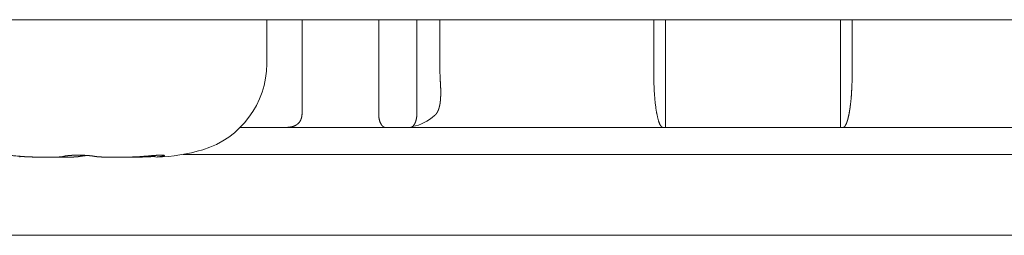
# Model space of a CAD drawing. Units: millimetres. Extents: x -35 to 5214, y -814 to 1867.
# Drawn here: x 500 to 515, y 999 to 1002 of the extents above; entities that cross this region are included whole.
import ezdxf

# ---------------------------------------------------------------- set-up
doc = ezdxf.new("R2010")
doc.units = ezdxf.units.MM
doc.header["$LTSCALE"] = 50.8
doc.layers.get('0').update_dxf_attribs({"lineweight": 0})
doc.layers.add('Visible Edges(A H Standard)', color=7, linetype='Continuous', lineweight=0)

# ---------------------------------------------------------------- blocks, each defined once
blk = doc.blocks.new('グループ-9')
at = {"layer": 'Visible Edges(A H Standard)', "color": 0, "lineweight": 0}
for p, q in [((22.245, 436.571), (-403.715, 436.571)), ((-335.968, 435.918), (-335.968, 436.571)), ((-335.443, 436.571), (-335.443, 435.171)), ((-334.302, 435.171), (-334.302, 436.571)), ((-333.735, 436.571), (-333.735, 435.171)), ((-333.391, 436.571), (-333.391, 435.771)), ((-330.211, 435.771), (-330.211, 436.571)), ((-330.035, 434.971), (-330.035, 436.571)), ((-327.435, 434.971), (-327.435, 436.571)), ((-327.26, 436.571), (-327.26, 435.771)), ((-335.704, 434.971), (-336.363, 434.971)), ((-334.199, 434.971), (-335.704, 434.971)), ((-333.838, 434.971), (-334.199, 434.971)), ((-330.074, 434.971), (-333.838, 434.971)), ((-330.035, 434.971), (-330.074, 434.971)), ((-327.435, 434.971), (-330.035, 434.971)), ((-327.397, 434.971), (-327.435, 434.971)), ((-323.632, 434.971), (-327.397, 434.971)), ((-339.643, 434.53), (-339.643, 434.543)), ((-337.628, 434.53), (-337.628, 434.556)), ((-337.211, 434.571), (-320.26, 434.571)), ((-367.555, 433.371), (-260.555, 433.371))]:
    blk.add_line(p, q, dxfattribs=at)
at = {"layer": 'Visible Edges(A H Standard)', "color": 0, "lineweight": 0, "flags": 128}
for points in [[(-333.391, 435.771), (-333.391, 435.769, 0.006098), (-333.39, 435.742), (-333.39, 435.74, 0.004503), (-333.39, 435.717), (-333.39, 435.717, 0.004478), (-333.388, 435.694), (-333.388, 435.694, 0.004389), (-333.387, 435.671), (-333.387, 435.671)], [(-330.074, 434.971, -0.029355), (-330.077, 434.971), (-330.077, 434.971, -0.035657), (-330.079, 434.972), (-330.079, 434.972, -0.031548), (-330.082, 434.973), (-330.083, 434.973, -0.027487), (-330.086, 434.974), (-330.086, 434.974, -0.0238), (-330.089, 434.976), (-330.089, 434.976, -0.020611), (-330.092, 434.979), (-330.092, 434.979, -0.017931), (-330.095, 434.981), (-330.095, 434.981, -0.01571), (-330.098, 434.985), (-330.098, 434.985, -0.013881), (-330.101, 434.988), (-330.101, 434.988, -0.012378), (-330.105, 434.992), (-330.105, 434.992, -0.011142), (-330.108, 434.996), (-330.108, 434.997, -0.010122), (-330.111, 435.001), (-330.111, 435.001, -0.009278), (-330.114, 435.006), (-330.114, 435.006, -0.008577), (-330.117, 435.012), (-330.117, 435.012, -0.007994), (-330.12, 435.017), (-330.12, 435.017, -0.007586), (-330.123, 435.023), (-330.123, 435.025, -0.011342), (-330.127, 435.033), (-330.127, 435.034, -0.005949), (-330.13, 435.041, -0.005141), (-330.133, 435.049), (-330.133, 435.049, -0.004509), (-330.136, 435.057), (-330.136, 435.057, -0.004012), (-330.138, 435.065), (-330.138, 435.065, -0.003698), (-330.141, 435.074), (-330.142, 435.077, -0.006344), (-330.146, 435.091), (-330.147, 435.094, -0.005501), (-330.152, 435.114), (-330.152, 435.115, -0.004982), (-330.157, 435.136), (-330.157, 435.137, -0.004673), (-330.162, 435.159), (-330.162, 435.16, -0.004532), (-330.167, 435.183), (-330.168, 435.187, -0.005354), (-330.171, 435.208), (-330.171, 435.209, -0.002069), (-330.175, 435.229, -0.003535), (-330.178, 435.249), (-330.178, 435.253, -0.003042), (-330.182, 435.281), (-330.182, 435.281, -0.002735), (-330.186, 435.311), (-330.186, 435.312, -0.002542), (-330.19, 435.343), (-330.191, 435.359, -0.00742), (-330.197, 435.423), (-330.199, 435.439, -0.002545), (-330.201, 435.471, -0.002478), (-330.203, 435.502), (-330.203, 435.503, -0.00217), (-330.205, 435.537), (-330.205, 435.538, -0.002003), (-330.207, 435.573), (-330.207, 435.588, -0.004654), (-330.209, 435.652), (-330.21, 435.666, -0.001898), (-330.21, 435.703), (-330.21, 435.704, -0.00203), (-330.211, 435.738), (-330.211, 435.739, -0.001948), (-330.211, 435.77), (-330.211, 435.771)], [(-335.443, 435.171, -0.011534), (-335.444, 435.16), (-335.444, 435.16, -0.013595), (-335.444, 435.149), (-335.445, 435.149, -0.009454), (-335.446, 435.14), (-335.446, 435.139, -0.011961), (-335.447, 435.131), (-335.447, 435.13, -0.007833), (-335.449, 435.124, -0.007744), (-335.45, 435.117), (-335.45, 435.116, -0.015421), (-335.453, 435.107), (-335.454, 435.105, -0.01209), (-335.457, 435.096), (-335.457, 435.096, -0.011161), (-335.46, 435.088), (-335.46, 435.088, -0.011037), (-335.463, 435.081), (-335.463, 435.081, -0.010902), (-335.467, 435.074), (-335.467, 435.074, -0.010758), (-335.471, 435.067, -0.010272), (-335.474, 435.061), (-335.475, 435.06, -0.016095), (-335.48, 435.053, -0.00836), (-335.485, 435.046), (-335.485, 435.046, -0.017142), (-335.491, 435.04), (-335.491, 435.04, -0.008754), (-335.496, 435.034), (-335.497, 435.033, -0.017683), (-335.503, 435.027), (-335.505, 435.026, -0.015512), (-335.511, 435.02), (-335.512, 435.02, -0.008835), (-335.517, 435.016, -0.008349), (-335.522, 435.012), (-335.523, 435.012, -0.01225), (-335.529, 435.008), (-335.531, 435.007, -0.012198), (-335.537, 435.004, -0.006086), (-335.543, 435), (-335.543, 435, -0.011928), (-335.55, 434.997), (-335.55, 434.997, -0.005896), (-335.557, 434.994), (-335.557, 434.994, -0.011436), (-335.564, 434.991), (-335.564, 434.991, -0.005608), (-335.571, 434.989), (-335.571, 434.989, -0.010783), (-335.579, 434.986), (-335.579, 434.986, -0.005253), (-335.587, 434.984), (-335.588, 434.984, -0.010029), (-335.596, 434.982), (-335.596, 434.982, -0.004853), (-335.605, 434.98), (-335.605, 434.98, -0.009269), (-335.614, 434.978), (-335.616, 434.977, -0.00871), (-335.629, 434.975), (-335.63, 434.975, -0.007674), (-335.641, 434.974), (-335.642, 434.974, -0.005506), (-335.652, 434.973), (-335.653, 434.973, -0.00484), (-335.663, 434.972, -0.004484), (-335.673, 434.972), (-335.673, 434.972, -0.004137), (-335.683, 434.971), (-335.683, 434.971, -0.0038), (-335.694, 434.971), (-335.694, 434.971, -0.003368), (-335.704, 434.971), (-335.704, 434.971)]]:
    blk.add_lwpolyline(points, format="xyb", dxfattribs=at)
at = {"layer": 'Visible Edges(A H Standard)', "color": 0, "lineweight": 0}
blk.add_lwpolyline([(-337.628, 434.543), (-337.629, 434.543)], dxfattribs=at)
for centre, radius, start, end in [((-337.302, 435.918), 1.333, 286.6585, 0), ((-333.935, 435.671), 0.7, 280.9674, 311.5289), ((-337.684, 437.196), 2.667, 271.6944, 286.6585)]:
    blk.add_arc(centre, radius, start, end, dxfattribs=at)
for points, weights, knots in [([(-327.26, 435.771), (-327.26, 435.754), (-327.26, 435.738), (-327.26, 435.738), (-327.26, 435.738), (-327.26, 435.721), (-327.26, 435.704), (-327.26, 435.692), (-327.261, 435.68), (-327.261, 435.638), (-327.263, 435.597), (-327.264, 435.585), (-327.264, 435.573), (-327.265, 435.556), (-327.266, 435.538), (-327.266, 435.536), (-327.266, 435.533), (-327.267, 435.52), (-327.267, 435.508), (-327.268, 435.495), (-327.269, 435.479), (-327.27, 435.463), (-327.271, 435.447), (-327.272, 435.437), (-327.273, 435.427), (-327.275, 435.399), (-327.278, 435.371), (-327.279, 435.365), (-327.279, 435.359), (-327.281, 435.343), (-327.283, 435.327), (-327.283, 435.327), (-327.283, 435.327), (-327.285, 435.312), (-327.287, 435.296), (-327.287, 435.296), (-327.287, 435.296), (-327.288, 435.281), (-327.29, 435.267), (-327.291, 435.265), (-327.291, 435.263), (-327.292, 435.252), (-327.294, 435.242), (-327.294, 435.24), (-327.295, 435.238), (-327.296, 435.232), (-327.297, 435.225), (-327.298, 435.219), (-327.299, 435.212), (-327.3, 435.207), (-327.3, 435.202), (-327.303, 435.186), (-327.306, 435.169), (-327.307, 435.164), (-327.309, 435.159), (-327.311, 435.148), (-327.313, 435.137), (-327.313, 435.136), (-327.314, 435.136), (-327.316, 435.125), (-327.319, 435.115), (-327.319, 435.113), (-327.319, 435.112), (-327.321, 435.104), (-327.323, 435.096), (-327.323, 435.096), (-327.323, 435.096), (-327.325, 435.089), (-327.327, 435.082), (-327.327, 435.082), (-327.328, 435.081), (-327.329, 435.075), (-327.332, 435.068), (-327.332, 435.067), (-327.332, 435.065), (-327.334, 435.061), (-327.335, 435.057), (-327.335, 435.057), (-327.335, 435.057), (-327.337, 435.053), (-327.338, 435.049), (-327.338, 435.049), (-327.338, 435.049), (-327.339, 435.045), (-327.341, 435.041), (-327.342, 435.037), (-327.344, 435.033), (-327.344, 435.033), (-327.344, 435.032), (-327.346, 435.027), (-327.348, 435.023), (-327.348, 435.022), (-327.349, 435.022), (-327.35, 435.019), (-327.352, 435.016), (-327.352, 435.016), (-327.352, 435.016), (-327.353, 435.013), (-327.355, 435.01), (-327.355, 435.01), (-327.355, 435.01), (-327.356, 435.008), (-327.358, 435.005), (-327.358, 435.005), (-327.358, 435.005), (-327.359, 435.002), (-327.361, 435), (-327.361, 435), (-327.361, 435), (-327.362, 434.998), (-327.364, 434.995), (-327.364, 434.995), (-327.364, 434.995), (-327.365, 434.993), (-327.367, 434.991), (-327.367, 434.991), (-327.367, 434.991), (-327.368, 434.989), (-327.37, 434.987), (-327.37, 434.987), (-327.37, 434.987), (-327.372, 434.985), (-327.373, 434.984), (-327.373, 434.984), (-327.373, 434.984), (-327.375, 434.982), (-327.376, 434.981), (-327.376, 434.981), (-327.376, 434.981), (-327.378, 434.979), (-327.38, 434.978), (-327.38, 434.978), (-327.38, 434.978), (-327.381, 434.977), (-327.382, 434.976), (-327.384, 434.975), (-327.385, 434.975), (-327.385, 434.975), (-327.385, 434.975), (-327.386, 434.974), (-327.387, 434.973), (-327.387, 434.973), (-327.387, 434.973), (-327.388, 434.973), (-327.389, 434.972), (-327.39, 434.972), (-327.391, 434.972), (-327.391, 434.972), (-327.391, 434.972), (-327.392, 434.971), (-327.393, 434.971), (-327.393, 434.971), (-327.394, 434.971), (-327.395, 434.971), (-327.397, 434.971), (-327.397, 434.971), (-327.397, 434.971)], [1, 0.99999244258, 1, 1, 1, 0.999991690781, 1, 1, 1, 0.999914129997, 1, 1, 1, 0.999992073934, 1, 1, 1, 0.999990422426, 1, 1, 1, 0.999970646621, 1, 1, 1, 0.999923476547, 1, 1, 1, 0.999987668587, 1, 1, 1, 0.99998618373, 1, 1, 1, 0.999983526623, 1, 1, 1, 0.99997831944, 1, 1, 1, 0.99999307976, 1, 0.999992074353, 1, 1, 1, 0.999804026374, 1, 1, 1, 0.999956036411, 1, 1, 1, 0.999950397149, 1, 1, 1, 0.999938277013, 1, 1, 1, 0.999982313934, 1, 1, 1, 0.999902971335, 1, 1, 1, 0.999966964109, 1, 1, 1, 0.999959363728, 1, 1, 1, 0.999947688202, 1, 0.999908505649, 1, 1, 1, 0.999691247563, 1, 1, 1, 0.999882472755, 1, 1, 1, 0.999867815254, 1, 1, 1, 0.999847237372, 1, 1, 1, 0.999820524742, 1, 1, 1, 0.999785450759, 1, 1, 1, 0.999738845655, 1, 1, 1, 0.999676159656, 1, 1, 1, 0.999590859026, 1, 1, 1, 0.9994736388, 1, 1, 1, 0.999311567378, 1, 1, 1, 0.99907108605, 1, 1, 1, 1, 1, 0.998576225698, 1, 1, 1, 0.999555647913, 1, 0.999520335789, 1, 1, 1, 0.997609209024, 1, 1, 1, 0.997065506818, 1, 1, 1], [0, 0, 0, 1, 1, 2, 2, 3, 3, 4, 4, 5, 5, 6, 6, 7, 7, 8, 8, 9, 9, 10, 10, 11, 11, 12, 12, 13, 13, 14, 14, 15, 15, 16, 16, 17, 17, 18, 18, 19, 19, 20, 20, 21, 21, 22, 22, 23, 23, 24, 24, 25, 25, 26, 26, 27, 27, 28, 28, 29, 29, 30, 30, 31, 31, 32, 32, 33, 33, 34, 34, 35, 35, 36, 36, 37, 37, 38, 38, 39, 39, 40, 40, 41, 41, 42, 42, 43, 43, 44, 44, 45, 45, 46, 46, 47, 47, 48, 48, 49, 49, 50, 50, 51, 51, 52, 52, 53, 53, 54, 54, 55, 55, 56, 56, 57, 57, 58, 58, 59, 59, 60, 60, 61, 61, 62, 62, 63, 63, 64, 64, 65, 65, 66, 66, 67, 67, 68, 68, 69, 69, 70, 70, 71, 71, 72, 72, 73, 73, 74, 74, 75, 75, 76, 76, 77, 77, 78, 78, 78]), ([(-333.387, 435.671), (-333.386, 435.655), (-333.385, 435.638), (-333.384, 435.633), (-333.384, 435.628), (-333.383, 435.608), (-333.382, 435.588), (-333.382, 435.583), (-333.381, 435.577), (-333.381, 435.568), (-333.381, 435.56), (-333.381, 435.56), (-333.381, 435.56), (-333.38, 435.551), (-333.38, 435.543), (-333.38, 435.543), (-333.38, 435.542), (-333.38, 435.534), (-333.38, 435.527), (-333.38, 435.519), (-333.379, 435.511), (-333.379, 435.51), (-333.379, 435.51), (-333.379, 435.501), (-333.379, 435.491), (-333.379, 435.486), (-333.379, 435.481), (-333.379, 435.464), (-333.38, 435.447), (-333.38, 435.443), (-333.38, 435.439), (-333.381, 435.43), (-333.381, 435.422), (-333.381, 435.422), (-333.381, 435.422), (-333.382, 435.414), (-333.382, 435.406), (-333.382, 435.405), (-333.382, 435.405), (-333.383, 435.397), (-333.383, 435.39), (-333.383, 435.389), (-333.383, 435.389), (-333.384, 435.382), (-333.384, 435.374), (-333.384, 435.373), (-333.385, 435.372), (-333.385, 435.366), (-333.386, 435.361), (-333.386, 435.355), (-333.387, 435.347), (-333.388, 435.342), (-333.389, 435.336), (-333.39, 435.33), (-333.39, 435.329), (-333.39, 435.328), (-333.391, 435.319), (-333.393, 435.311), (-333.393, 435.311), (-333.393, 435.311), (-333.394, 435.303), (-333.396, 435.295), (-333.396, 435.295), (-333.396, 435.295), (-333.398, 435.287), (-333.4, 435.279), (-333.4, 435.278), (-333.4, 435.277), (-333.402, 435.272), (-333.403, 435.266), (-333.403, 435.266), (-333.403, 435.266), (-333.405, 435.26), (-333.407, 435.255), (-333.407, 435.255), (-333.407, 435.255), (-333.408, 435.25), (-333.41, 435.244), (-333.41, 435.243), (-333.411, 435.242), (-333.412, 435.239), (-333.413, 435.236), (-333.413, 435.236), (-333.413, 435.235), (-333.414, 435.232), (-333.416, 435.229), (-333.416, 435.229), (-333.416, 435.229), (-333.417, 435.226), (-333.418, 435.222), (-333.418, 435.222), (-333.418, 435.222), (-333.42, 435.219), (-333.421, 435.216), (-333.423, 435.213), (-333.424, 435.21), (-333.424, 435.21), (-333.424, 435.21), (-333.426, 435.206), (-333.428, 435.202), (-333.428, 435.202), (-333.428, 435.202), (-333.43, 435.198), (-333.432, 435.195), (-333.432, 435.195), (-333.432, 435.195), (-333.435, 435.191), (-333.437, 435.187), (-333.437, 435.187), (-333.438, 435.186), (-333.441, 435.181), (-333.445, 435.176), (-333.446, 435.175), (-333.446, 435.174), (-333.45, 435.17), (-333.453, 435.166), (-333.454, 435.165), (-333.454, 435.164), (-333.456, 435.162), (-333.459, 435.159), (-333.461, 435.157), (-333.464, 435.154), (-333.464, 435.154), (-333.464, 435.154), (-333.467, 435.151), (-333.47, 435.148), (-333.471, 435.147), (-333.471, 435.147), (-333.471, 435.147), (-333.471, 435.147)], [1, 0.999978333692, 1, 1, 1, 0.99993474615, 1, 1, 1, 0.999994111702, 1, 1, 1, 0.999993320693, 1, 1, 1, 0.999992014696, 1, 0.999991337554, 1, 1, 1, 0.999974550277, 1, 1, 1, 0.999860759577, 1, 1, 1, 0.999982760305, 1, 1, 1, 0.999980572806, 1, 1, 1, 0.999976985129, 1, 1, 1, 0.99997146591, 1, 1, 1, 0.99996212841, 1, 1, 1, 1, 0.99989987019, 1, 1, 1, 0.99989688831, 1, 1, 1, 0.999890944306, 1, 1, 1, 0.999880409943, 1, 1, 1, 0.99986246297, 1, 1, 1, 0.999962377381, 1, 1, 1, 0.999820602183, 1, 1, 1, 0.99994683804, 1, 1, 1, 0.99994080611, 1, 1, 1, 0.999932460764, 1, 1, 1, 0.999922162938, 1, 0.999911867454, 1, 1, 1, 0.999743858567, 1, 1, 1, 0.999814806148, 1, 1, 1, 0.999676175799, 1, 1, 1, 0.999485664095, 1, 1, 1, 0.999496748774, 1, 1, 1, 0.99986878117, 1, 0.999863088065, 1, 1, 1, 0.999619214208, 1, 1, 1, 1, 1], [0, 0, 0, 1, 1, 2, 2, 3, 3, 4, 4, 5, 5, 6, 6, 7, 7, 8, 8, 9, 9, 10, 10, 11, 11, 12, 12, 13, 13, 14, 14, 15, 15, 16, 16, 17, 17, 18, 18, 19, 19, 20, 20, 21, 21, 22, 22, 23, 23, 24, 24, 25, 26, 26, 27, 27, 28, 28, 29, 29, 30, 30, 31, 31, 32, 32, 33, 33, 34, 34, 35, 35, 36, 36, 37, 37, 38, 38, 39, 39, 40, 40, 41, 41, 42, 42, 43, 43, 44, 44, 45, 45, 46, 46, 47, 47, 48, 48, 49, 49, 50, 50, 51, 51, 52, 52, 53, 53, 54, 54, 55, 55, 56, 56, 57, 57, 58, 58, 59, 59, 60, 60, 61, 61, 62, 62, 63, 63, 64, 64, 65, 65, 65]), ([(-339.828, 434.543), (-339.832, 434.543), (-339.837, 434.544), (-339.837, 434.544), (-339.838, 434.544), (-339.842, 434.545), (-339.847, 434.545), (-339.851, 434.546), (-339.858, 434.547), (-339.865, 434.548), (-339.871, 434.549), (-339.874, 434.55), (-339.878, 434.551), (-339.882, 434.552), (-339.883, 434.552), (-339.883, 434.552), (-339.888, 434.553), (-339.89, 434.554), (-339.892, 434.554), (-339.894, 434.555), (-339.896, 434.557), (-339.897, 434.557), (-339.897, 434.557), (-339.896, 434.558), (-339.896, 434.558), (-339.896, 434.558), (-339.894, 434.559), (-339.893, 434.559), (-339.891, 434.559), (-339.89, 434.559), (-339.888, 434.56), (-339.88, 434.56), (-339.879, 434.56), (-339.877, 434.56), (-339.873, 434.56), (-339.87, 434.56), (-339.866, 434.56), (-339.863, 434.56), (-339.863, 434.56), (-339.863, 434.56), (-339.859, 434.56), (-339.851, 434.559), (-339.842, 434.559), (-339.832, 434.558), (-339.822, 434.558), (-339.801, 434.556), (-339.789, 434.555), (-339.767, 434.554), (-339.744, 434.552), (-339.722, 434.55), (-339.682, 434.546), (-339.642, 434.543), (-339.642, 434.543), (-339.642, 434.543)], [1, 1, 1, 1, 1, 0.999979816642, 1, 1, 1, 1, 1, 1, 0.999797915905, 1, 1, 1, 1, 1, 1, 1, 1, 1, 1, 1, 1, 1, 1, 1, 1, 1, 1, 1, 1, 1, 0.999812102107, 1, 0.999976315353, 1, 1, 1, 1, 1, 1, 1, 1, 1, 1, 1, 0.999994099064, 1, 1, 1, 1, 1], [0, 0, 0, 1, 1, 2, 2, 3, 3, 4, 5, 6, 7, 7, 8, 8, 9, 9, 10, 11, 12, 13, 14, 15, 16, 17, 18, 19, 20, 21, 22, 23, 24, 24, 25, 25, 26, 26, 27, 27, 28, 28, 29, 30, 31, 32, 33, 34, 35, 35, 36, 36, 37, 37, 38, 38, 38]), ([(-339.642, 434.543), (-339.63, 434.542), (-339.618, 434.541), (-339.617, 434.541), (-339.615, 434.541), (-339.6, 434.539), (-339.584, 434.538), (-339.582, 434.538), (-339.58, 434.538), (-339.561, 434.537), (-339.542, 434.536), (-339.541, 434.536), (-339.541, 434.536), (-339.522, 434.535), (-339.503, 434.534), (-339.484, 434.533), (-339.465, 434.533), (-339.464, 434.533), (-339.463, 434.533), (-339.442, 434.532), (-339.421, 434.531), (-339.42, 434.531), (-339.419, 434.531), (-339.395, 434.531), (-339.371, 434.53), (-339.37, 434.53), (-339.369, 434.53), (-339.347, 434.53), (-339.324, 434.53), (-339.302, 434.53), (-339.279, 434.53), (-339.266, 434.529), (-339.253, 434.529), (-339.236, 434.529), (-339.219, 434.529), (-339.202, 434.529), (-339.181, 434.529), (-339.16, 434.53), (-339.15, 434.53), (-339.15, 434.53), (-339.15, 434.53), (-339.14, 434.53), (-339.131, 434.53), (-339.13, 434.53), (-339.13, 434.53), (-339.121, 434.53), (-339.112, 434.53), (-339.103, 434.531), (-339.094, 434.531), (-339.089, 434.531), (-339.084, 434.531), (-339.076, 434.531), (-339.068, 434.532), (-339.067, 434.532), (-339.066, 434.532), (-339.06, 434.532), (-339.054, 434.533), (-339.054, 434.533), (-339.054, 434.533), (-339.049, 434.533), (-339.043, 434.533), (-339.043, 434.533), (-339.043, 434.533), (-339.038, 434.534), (-339.033, 434.534), (-339.033, 434.534), (-339.033, 434.534), (-339.028, 434.535), (-339.023, 434.535), (-339.023, 434.535), (-339.022, 434.535), (-339.019, 434.536), (-339.015, 434.536), (-339.012, 434.537), (-339.009, 434.537), (-339.009, 434.537), (-339.009, 434.537), (-339.006, 434.538), (-339.003, 434.538), (-339, 434.539), (-338.997, 434.539), (-338.997, 434.539), (-338.997, 434.539), (-338.995, 434.54), (-338.992, 434.541), (-338.989, 434.541), (-338.988, 434.542), (-338.986, 434.542), (-338.984, 434.543), (-338.984, 434.543), (-338.984, 434.543), (-338.984, 434.543), (-338.984, 434.543)], [1, 0.999991364, 1, 1, 1, 0.999977114875, 1, 1, 1, 0.999981657545, 1, 1, 1, 0.999985429694, 1, 0.999988668937, 1, 1, 1, 0.999989698491, 1, 1, 1, 0.999991066049, 1, 1, 1, 0.999994345349, 1, 0.999996322869, 1, 1, 1, 0.999998192559, 1, 1, 1, 1, 1, 1, 1, 0.999996335796, 1, 1, 1, 0.999994367599, 1, 0.9999856078, 1, 1, 1, 0.999965929883, 1, 1, 1, 0.999981785495, 1, 1, 1, 0.999974625627, 1, 1, 1, 0.999964114038, 1, 1, 1, 0.999948973058, 1, 1, 1, 0.999925147307, 1, 1, 1, 1, 1, 0.999869427769, 1, 1, 1, 1, 1, 0.9997638563, 1, 1, 1, 0.999842004289, 1, 1, 1, 1, 1], [0, 0, 0, 1, 1, 2, 2, 3, 3, 4, 4, 5, 5, 6, 6, 7, 7, 8, 8, 9, 9, 10, 10, 11, 11, 12, 12, 13, 13, 14, 14, 15, 15, 16, 16, 17, 17, 18, 19, 20, 20, 21, 21, 22, 22, 23, 23, 24, 24, 25, 25, 26, 26, 27, 27, 28, 28, 29, 29, 30, 30, 31, 31, 32, 32, 33, 33, 34, 34, 35, 35, 36, 36, 37, 37, 38, 38, 39, 39, 40, 40, 41, 41, 42, 42, 43, 43, 44, 44, 45, 45, 46, 46, 47, 47, 47]), ([(-338.739, 434.543), (-338.739, 434.543), (-338.739, 434.543), (-338.744, 434.542), (-338.748, 434.541), (-338.753, 434.54), (-338.757, 434.54), (-338.762, 434.539), (-338.766, 434.539), (-338.766, 434.539), (-338.766, 434.539), (-338.771, 434.538), (-338.776, 434.537), (-338.776, 434.537), (-338.777, 434.537), (-338.781, 434.537), (-338.785, 434.536), (-338.79, 434.536), (-338.794, 434.536), (-338.799, 434.535), (-338.804, 434.535), (-338.805, 434.535), (-338.805, 434.535), (-338.812, 434.534), (-338.818, 434.534), (-338.818, 434.534), (-338.818, 434.534), (-338.824, 434.533), (-338.831, 434.533), (-338.831, 434.533), (-338.831, 434.533), (-338.838, 434.533), (-338.845, 434.532), (-338.845, 434.532), (-338.845, 434.532), (-338.852, 434.532), (-338.859, 434.532), (-338.859, 434.532), (-338.859, 434.532), (-338.866, 434.532), (-338.873, 434.531), (-338.881, 434.531), (-338.889, 434.531), (-338.89, 434.531), (-338.89, 434.531), (-338.9, 434.531), (-338.909, 434.53), (-338.909, 434.53), (-338.909, 434.53), (-338.918, 434.53), (-338.937, 434.53), (-338.957, 434.53), (-338.977, 434.53), (-338.998, 434.529), (-339.019, 434.529), (-339.046, 434.529), (-339.051, 434.529), (-339.055, 434.529), (-339.074, 434.529), (-339.092, 434.529), (-339.11, 434.53), (-339.137, 434.53), (-339.15, 434.53), (-339.15, 434.53), (-339.15, 434.53)], [1, 1, 1, 0.999928447328, 1, 0.9999530882, 1, 0.99996260346, 1, 1, 1, 0.999970090564, 1, 1, 1, 0.99997627135, 1, 1, 1, 0.999979203227, 1, 1, 1, 0.999984130282, 1, 1, 1, 0.999987863099, 1, 1, 1, 0.999990745365, 1, 1, 1, 0.999993041551, 1, 1, 1, 1, 1, 0.99999503545, 1, 1, 1, 0.999996276019, 1, 1, 1, 1, 1, 1, 1, 1, 1, 1, 1, 1, 0.999999057095, 1, 1, 1, 1, 1, 1], [0, 0, 0, 1, 1, 2, 2, 3, 3, 4, 4, 5, 5, 6, 6, 7, 7, 8, 8, 9, 9, 10, 10, 11, 11, 12, 12, 13, 13, 14, 14, 15, 15, 16, 16, 17, 17, 18, 18, 19, 19, 20, 20, 21, 21, 22, 22, 23, 23, 24, 24, 25, 26, 27, 28, 29, 30, 30, 31, 31, 32, 32, 33, 34, 34, 35, 35, 35]), ([(-338.984, 434.543), (-338.983, 434.543), (-338.981, 434.544), (-338.98, 434.544), (-338.979, 434.544), (-338.978, 434.544), (-338.978, 434.544), (-338.976, 434.545), (-338.974, 434.546), (-338.974, 434.546), (-338.973, 434.546), (-338.971, 434.546), (-338.969, 434.547), (-338.968, 434.547), (-338.968, 434.547), (-338.966, 434.547), (-338.963, 434.548), (-338.963, 434.548), (-338.963, 434.548), (-338.96, 434.548), (-338.957, 434.549), (-338.957, 434.549), (-338.957, 434.549), (-338.954, 434.549), (-338.947, 434.55), (-338.94, 434.551), (-338.935, 434.552), (-338.929, 434.552), (-338.924, 434.553), (-338.923, 434.553), (-338.922, 434.553), (-338.915, 434.554), (-338.908, 434.555), (-338.901, 434.555), (-338.894, 434.556), (-338.894, 434.556), (-338.893, 434.556), (-338.886, 434.556), (-338.879, 434.557), (-338.878, 434.557), (-338.878, 434.557), (-338.87, 434.557), (-338.862, 434.558), (-338.862, 434.558), (-338.862, 434.558), (-338.854, 434.558), (-338.846, 434.559), (-338.846, 434.559), (-338.845, 434.559), (-338.837, 434.559), (-338.829, 434.559), (-338.826, 434.559), (-338.824, 434.559), (-338.811, 434.56), (-338.798, 434.56), (-338.794, 434.56), (-338.79, 434.56), (-338.775, 434.56), (-338.761, 434.56), (-338.746, 434.56), (-338.731, 434.56), (-338.729, 434.559), (-338.727, 434.559), (-338.708, 434.559), (-338.689, 434.558), (-338.684, 434.558), (-338.679, 434.558), (-338.667, 434.557), (-338.656, 434.556), (-338.654, 434.556), (-338.653, 434.556), (-338.645, 434.556), (-338.637, 434.555), (-338.637, 434.555), (-338.637, 434.555), (-338.629, 434.555), (-338.622, 434.554), (-338.621, 434.554), (-338.621, 434.554), (-338.614, 434.553), (-338.607, 434.553), (-338.6, 434.552), (-338.593, 434.551), (-338.592, 434.551), (-338.592, 434.551), (-338.585, 434.55), (-338.578, 434.55), (-338.578, 434.55), (-338.577, 434.549), (-338.572, 434.549), (-338.566, 434.548), (-338.561, 434.548), (-338.556, 434.547), (-338.553, 434.546), (-338.551, 434.546), (-338.547, 434.545), (-338.543, 434.545), (-338.539, 434.544), (-338.535, 434.543), (-338.533, 434.543), (-338.532, 434.543), (-338.532, 434.543), (-338.532, 434.543)], [1, 1, 1, 0.99983635416, 1, 1, 1, 0.999899255555, 1, 1, 1, 0.999932517355, 1, 1, 1, 0.999952230389, 1, 1, 1, 0.999966091415, 1, 1, 1, 1, 1, 1, 1, 0.999950440037, 1, 1, 1, 0.999973708623, 1, 0.999978218012, 1, 1, 1, 0.999981282518, 1, 1, 1, 0.99998332854, 1, 1, 1, 0.999984608754, 1, 1, 1, 0.999985896903, 1, 1, 1, 0.999951790019, 1, 1, 1, 0.99995532748, 1, 0.999983238369, 1, 1, 1, 0.999906937841, 1, 1, 1, 0.999967278322, 1, 1, 1, 0.999988652856, 1, 1, 1, 0.999988158315, 1, 1, 1, 0.999987213637, 1, 0.999985817704, 1, 1, 1, 0.999976618467, 1, 1, 1, 0.999984158571, 1, 0.999969599672, 1, 1, 1, 0.999958686088, 1, 0.999962128012, 1, 1, 1, 1, 1], [0, 0, 0, 1, 1, 2, 2, 3, 3, 4, 4, 5, 5, 6, 6, 7, 7, 8, 8, 9, 9, 10, 10, 11, 11, 12, 13, 14, 14, 15, 15, 16, 16, 17, 17, 18, 18, 19, 19, 20, 20, 21, 21, 22, 22, 23, 23, 24, 24, 25, 25, 26, 26, 27, 27, 28, 28, 29, 29, 30, 30, 31, 31, 32, 32, 33, 33, 34, 34, 35, 35, 36, 36, 37, 37, 38, 38, 39, 39, 40, 40, 41, 41, 42, 42, 43, 43, 44, 44, 45, 45, 46, 46, 47, 47, 48, 48, 49, 49, 50, 50, 51, 51, 52, 52, 52]), ([(-338.635, 434.555), (-338.636, 434.555), (-338.636, 434.555), (-338.643, 434.554), (-338.65, 434.554), (-338.658, 434.553), (-338.665, 434.553), (-338.671, 434.552), (-338.677, 434.551), (-338.681, 434.551), (-338.686, 434.55), (-338.69, 434.55), (-338.697, 434.549), (-338.703, 434.548), (-338.71, 434.547), (-338.716, 434.547), (-338.721, 434.546), (-338.727, 434.545), (-338.732, 434.544), (-338.737, 434.543), (-338.739, 434.543), (-338.739, 434.543), (-338.739, 434.543)], [1, 1, 1, 0.999986920601, 1, 0.999979286603, 1, 1, 1, 0.99997539751, 1, 1, 1, 1, 1, 1, 1, 1, 1, 1, 1, 1, 1], [0, 0, 0, 1, 1, 2, 2, 3, 3, 4, 4, 5, 5, 6, 7, 8, 9, 10, 11, 12, 13, 14, 14, 15, 15, 15]), ([(-338.532, 434.543), (-338.531, 434.543), (-338.531, 434.543), (-338.525, 434.542), (-338.52, 434.541), (-338.52, 434.541), (-338.519, 434.541), (-338.514, 434.54), (-338.508, 434.539), (-338.502, 434.538), (-338.497, 434.538), (-338.496, 434.538), (-338.496, 434.538), (-338.491, 434.537), (-338.485, 434.536), (-338.48, 434.536), (-338.475, 434.535), (-338.469, 434.535), (-338.463, 434.535), (-338.462, 434.535), (-338.461, 434.534), (-338.453, 434.534), (-338.446, 434.533), (-338.446, 434.533), (-338.445, 434.533), (-338.437, 434.533), (-338.429, 434.533), (-338.429, 434.533), (-338.429, 434.533), (-338.421, 434.532), (-338.412, 434.532), (-338.412, 434.532), (-338.412, 434.532), (-338.403, 434.532), (-338.394, 434.531), (-338.394, 434.531), (-338.393, 434.531), (-338.383, 434.531), (-338.373, 434.531), (-338.372, 434.531), (-338.372, 434.531), (-338.36, 434.53), (-338.349, 434.53), (-338.349, 434.53), (-338.349, 434.53), (-338.337, 434.53), (-338.326, 434.53), (-338.325, 434.53), (-338.325, 434.53), (-338.313, 434.53), (-338.301, 434.53), (-338.301, 434.53), (-338.301, 434.53), (-338.289, 434.53), (-338.263, 434.529), (-338.237, 434.529), (-338.219, 434.529), (-338.2, 434.529), (-338.182, 434.529), (-338.181, 434.529), (-338.181, 434.529), (-338.162, 434.53), (-338.134, 434.53), (-338.12, 434.53), (-338.106, 434.53), (-338.092, 434.53), (-338.092, 434.53), (-338.092, 434.53), (-338.077, 434.53), (-338.063, 434.53), (-338.063, 434.53), (-338.063, 434.53), (-338.049, 434.531), (-338.034, 434.531), (-338.034, 434.531), (-338.034, 434.531), (-338.019, 434.531), (-338.005, 434.532), (-338.005, 434.532), (-338.005, 434.532), (-337.99, 434.532), (-337.976, 434.532), (-337.975, 434.532), (-337.975, 434.532), (-337.96, 434.533), (-337.945, 434.533), (-337.944, 434.533), (-337.944, 434.533), (-337.927, 434.534), (-337.91, 434.535), (-337.908, 434.535), (-337.905, 434.535), (-337.892, 434.536), (-337.879, 434.536), (-337.879, 434.536), (-337.879, 434.536), (-337.866, 434.537), (-337.852, 434.538), (-337.839, 434.539), (-337.826, 434.54), (-337.824, 434.54), (-337.822, 434.54), (-337.807, 434.541), (-337.792, 434.543), (-337.792, 434.543), (-337.792, 434.543)], [1, 1, 1, 0.999880687699, 1, 1, 1, 0.999937616466, 1, 0.999952306784, 1, 1, 1, 0.999964086854, 1, 1, 1, 0.999970850907, 1, 1, 1, 0.999979067815, 1, 1, 1, 0.999984932937, 1, 1, 1, 0.999989298644, 1, 1, 1, 0.999993267031, 1, 1, 1, 0.999993333394, 1, 1, 1, 0.999995322721, 1, 1, 1, 0.999996774867, 1, 1, 1, 0.999997833512, 1, 1, 1, 1, 1, 1, 1, 0.999999310215, 1, 1, 1, 1, 1, 1, 0.999998581609, 1, 1, 1, 0.999998002398, 1, 1, 1, 0.999997317486, 1, 1, 1, 0.999996522435, 1, 1, 1, 0.999995613181, 1, 1, 1, 0.999994000884, 1, 1, 1, 0.999988359547, 1, 1, 1, 0.999984986888, 1, 1, 1, 0.999995648055, 1, 0.999979075572, 1, 1, 1, 0.999980209283, 1, 1, 1], [0, 0, 0, 1, 1, 2, 2, 3, 3, 4, 4, 5, 5, 6, 6, 7, 7, 8, 8, 9, 9, 10, 10, 11, 11, 12, 12, 13, 13, 14, 14, 15, 15, 16, 16, 17, 17, 18, 18, 19, 19, 20, 20, 21, 21, 22, 22, 23, 23, 24, 24, 25, 25, 26, 26, 27, 28, 29, 29, 30, 30, 31, 31, 32, 33, 33, 34, 34, 35, 35, 36, 36, 37, 37, 38, 38, 39, 39, 40, 40, 41, 41, 42, 42, 43, 43, 44, 44, 45, 45, 46, 46, 47, 47, 48, 48, 49, 49, 50, 50, 51, 51, 52, 52, 53, 53, 54, 54, 54]), ([(-337.629, 434.543), (-337.63, 434.543), (-337.63, 434.543), (-337.648, 434.541), (-337.666, 434.54), (-337.666, 434.54), (-337.666, 434.54), (-337.684, 434.539), (-337.701, 434.537), (-337.701, 434.537), (-337.701, 434.537), (-337.719, 434.536), (-337.736, 434.535), (-337.736, 434.535), (-337.737, 434.535), (-337.754, 434.535), (-337.771, 434.534), (-337.789, 434.533), (-337.806, 434.533), (-337.807, 434.533), (-337.808, 434.533), (-337.827, 434.532), (-337.846, 434.531), (-337.849, 434.531), (-337.853, 434.531), (-337.869, 434.531), (-337.886, 434.531), (-337.903, 434.53), (-337.919, 434.53), (-337.935, 434.53), (-337.951, 434.53), (-337.953, 434.53), (-337.956, 434.53), (-337.977, 434.53), (-337.998, 434.529), (-337.999, 434.529), (-338.001, 434.529), (-338.025, 434.529), (-338.05, 434.529), (-338.052, 434.529), (-338.054, 434.529), (-338.083, 434.529), (-338.094, 434.53), (-338.106, 434.53), (-338.118, 434.53), (-338.119, 434.53), (-338.12, 434.53), (-338.12, 434.53), (-338.12, 434.53)], [1, 1, 1, 0.999977371816, 1, 1, 1, 0.999982491451, 1, 1, 1, 0.999985669964, 1, 1, 1, 0.99998840431, 1, 0.999990784785, 1, 1, 1, 0.99999138642, 1, 1, 1, 0.999992363217, 1, 1, 1, 0.999995856317, 1, 1, 1, 0.999997832278, 1, 1, 1, 0.999997563003, 1, 1, 1, 1, 1, 0.999996044359, 1, 1, 1, 1, 1], [0, 0, 0, 1, 1, 2, 2, 3, 3, 4, 4, 5, 5, 6, 6, 7, 7, 8, 8, 9, 9, 10, 10, 11, 11, 12, 12, 13, 13, 14, 14, 15, 15, 16, 16, 17, 17, 18, 18, 19, 19, 20, 20, 21, 21, 22, 22, 23, 23, 24, 24, 24]), ([(-337.792, 434.543), (-337.765, 434.545), (-337.739, 434.547), (-337.719, 434.549), (-337.699, 434.551), (-337.694, 434.551), (-337.689, 434.552), (-337.679, 434.553), (-337.669, 434.553), (-337.659, 434.554), (-337.645, 434.555), (-337.63, 434.556), (-337.615, 434.557), (-337.601, 434.558), (-337.594, 434.558), (-337.593, 434.558), (-337.593, 434.558), (-337.586, 434.559), (-337.58, 434.559), (-337.574, 434.559), (-337.569, 434.559), (-337.564, 434.559), (-337.559, 434.56), (-337.558, 434.56), (-337.558, 434.56), (-337.553, 434.56), (-337.547, 434.56), (-337.542, 434.56), (-337.537, 434.56), (-337.532, 434.56), (-337.528, 434.56), (-337.524, 434.56), (-337.52, 434.56), (-337.52, 434.56), (-337.519, 434.56), (-337.516, 434.56), (-337.514, 434.56), (-337.512, 434.559), (-337.508, 434.559), (-337.505, 434.559), (-337.502, 434.559), (-337.5, 434.559), (-337.497, 434.558), (-337.495, 434.558), (-337.493, 434.557), (-337.49, 434.556), (-337.489, 434.556), (-337.488, 434.556), (-337.488, 434.556), (-337.488, 434.555), (-337.488, 434.555), (-337.488, 434.555), (-337.487, 434.555), (-337.487, 434.555), (-337.487, 434.554), (-337.487, 434.554), (-337.487, 434.554), (-337.487, 434.554), (-337.487, 434.554), (-337.487, 434.554), (-337.488, 434.554), (-337.488, 434.553), (-337.488, 434.553), (-337.489, 434.552), (-337.489, 434.552), (-337.49, 434.552), (-337.49, 434.551), (-337.491, 434.551), (-337.492, 434.551), (-337.493, 434.55), (-337.495, 434.55), (-337.497, 434.549), (-337.498, 434.548), (-337.5, 434.548), (-337.501, 434.548), (-337.502, 434.548), (-337.502, 434.548), (-337.504, 434.547), (-337.505, 434.547), (-337.506, 434.547), (-337.506, 434.547), (-337.508, 434.546), (-337.51, 434.546), (-337.51, 434.546), (-337.51, 434.546), (-337.512, 434.545), (-337.517, 434.544), (-337.523, 434.543), (-337.525, 434.543), (-337.525, 434.543), (-337.525, 434.543)], [1, 1, 1, 0.999994850521, 1, 1, 1, 0.999994863732, 1, 1, 1, 1, 1, 1, 1, 1, 1, 0.999989942594, 1, 1, 1, 0.99998982335, 1, 1, 1, 0.999986718783, 1, 0.999955854915, 1, 1, 1, 0.999922738032, 1, 1, 1, 0.999957548988, 1, 1, 1, 1, 1, 1, 1, 1, 1, 1, 1, 1, 0.983977539901, 1, 1, 1, 1, 1, 1, 1, 0.991851178738, 1, 1, 1, 1, 1, 1, 1, 1, 1, 0.996589607889, 1, 1, 1, 1, 1, 1, 0.999879959407, 1, 1, 1, 0.99992440509, 1, 1, 1, 0.999948223169, 1, 1, 1, 1, 1, 1, 1, 1, 1], [0, 0, 0, 1, 1, 2, 2, 3, 3, 4, 4, 5, 6, 7, 8, 9, 9, 10, 10, 11, 11, 12, 12, 13, 13, 14, 14, 15, 15, 16, 16, 17, 17, 18, 18, 19, 19, 20, 20, 21, 22, 23, 24, 25, 26, 27, 28, 28, 29, 29, 30, 30, 31, 32, 33, 34, 35, 35, 36, 36, 37, 37, 38, 39, 40, 40, 41, 41, 42, 42, 43, 44, 45, 46, 46, 47, 47, 48, 48, 49, 49, 50, 50, 51, 51, 52, 52, 53, 54, 55, 55, 56, 56, 56]), ([(-337.525, 434.543), (-337.527, 434.543), (-337.528, 434.542), (-337.534, 434.541), (-337.54, 434.541), (-337.546, 434.54), (-337.554, 434.538), (-337.564, 434.537), (-337.57, 434.536), (-337.575, 434.535), (-337.581, 434.535), (-337.582, 434.535), (-337.582, 434.535), (-337.588, 434.534), (-337.594, 434.533), (-337.595, 434.533), (-337.596, 434.533), (-337.601, 434.532), (-337.605, 434.531), (-337.609, 434.53), (-337.605, 434.53), (-337.605, 434.53), (-337.605, 434.53)], [1, 1, 1, 0.999987912636, 1, 1, 1, 1, 1, 0.999987478554, 1, 1, 1, 0.999989978387, 1, 1, 1, 0.995307395837, 1, 1, 1, 1, 1], [0, 0, 0, 1, 1, 2, 2, 3, 4, 5, 5, 6, 6, 7, 7, 8, 8, 9, 9, 10, 10, 11, 11, 12, 12, 12])]:
    blk.add_rational_spline(points, weights, degree=2, knots=knots, dxfattribs=at)
for points in [[(-334.302, 435.171), (-334.302, 435.146), (-334.296, 435.096), (-334.285, 435.058), (-334.275, 435.035), (-334.262, 435.01), (-334.245, 434.991), (-334.232, 434.981), (-334.218, 434.974), (-334.205, 434.971), (-334.199, 434.971)], [(-333.838, 434.971), (-333.833, 434.971), (-333.816, 434.975), (-333.799, 434.986), (-333.786, 434.998), (-333.774, 435.015), (-333.762, 435.035), (-333.753, 435.058), (-333.742, 435.096), (-333.735, 435.146), (-333.735, 435.171)]]:
    blk.add_open_spline(points, degree=2, dxfattribs=at)

msp = doc.modelspace()

# ---------------------------------------------------------------- block references
at = {"color": 0}
msp.add_blockref('グループ-9', (840, 565.509), dxfattribs=at)

doc.saveas('drawing.dxf')
